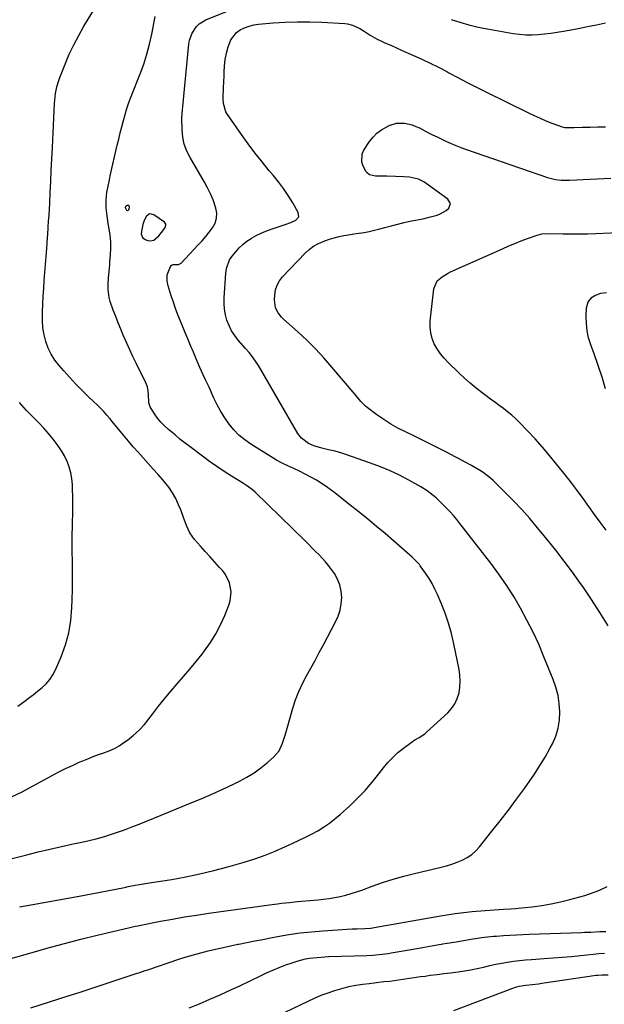
# Model space of a CAD drawing. Units: inches. Extents: x 1916097 to 1921340, y 427217 to 432529.
# Drawn here: x 1920674 to 1920987, y 427632 to 428157 of the extents above; entities that cross this region are included whole.
import ezdxf

# ---------------------------------------------------------------- set-up
doc = ezdxf.new("R2010")
doc.units = ezdxf.units.IN
doc.header["$MEASUREMENT"] = 0
for name, color, linetype in [('1', 7, 'Continuous'), ('7', 7, 'Continuous'), ('8', 7, 'Continuous')]:
    doc.layers.add(name, color=color, linetype=linetype)

msp = doc.modelspace()

# ---------------------------------------------------------------- linework, layer by layer
at = {"layer": '1', "color": 18}
msp.add_polyline3d([(1920742.76, 428039.46, 1826), (1920744.14, 428039.2, 1826), (1920746.05, 428039.59, 1826), (1920748.66, 428041.99, 1826), (1920750.82, 428044.63, 1826), (1920752.02, 428046.44, 1826), (1920752.49, 428047.69, 1826), (1920752.46, 428048.26, 1826), (1920751.78, 428049.23, 1826), (1920746.02, 428053.21, 1826), (1920744.87, 428053.6, 1826), (1920743.8, 428053.64, 1826), (1920741.98, 428052.29, 1826), (1920740.69, 428049.53, 1826), (1920740.23, 428048.08, 1826), (1920739.41, 428044.24, 1826), (1920739.35, 428042.96, 1826), (1920739.95, 428041.15, 1826), (1920741.34, 428039.96, 1826), (1920742.76, 428039.46, 1826)], dxfattribs=at)
at = {"layer": '7', "color": 18}
for points in [[(1920670.14, 427742.35, 1824), (1920675.73, 427745.09, 1824), (1920681.26, 427747.98, 1824), (1920691.85, 427753.76, 1824), (1920695.4, 427755.63, 1824), (1920698.98, 427757.44, 1824), (1920702.61, 427759.15, 1824), (1920706.27, 427760.79, 1824), (1920708.07, 427761.57, 1824), (1920710.87, 427762.73, 1824), (1920713.69, 427763.84, 1824), (1920716.54, 427764.88, 1824), (1920719.41, 427765.86, 1824), (1920722.22, 427766.93, 1824), (1920724.96, 427768.17, 1824), (1920727.56, 427769.65, 1824), (1920730.08, 427771.31, 1824), (1920731.91, 427772.63, 1824), (1920735.14, 427775.21, 1824), (1920738.2, 427777.97, 1824), (1920741, 427780.99, 1824), (1920743.62, 427784.19, 1824), (1920745.38, 427786.56, 1824), (1920748.54, 427790.69, 1824), (1920751.78, 427794.75, 1824), (1920755.12, 427798.73, 1824), (1920758.54, 427802.65, 1824), (1920761.96, 427806.56, 1824), (1920765.33, 427810.52, 1824), (1920768.61, 427814.55, 1824), (1920771.84, 427818.63, 1824), (1920773.08, 427820.24, 1824), (1920776.25, 427824.71, 1824), (1920779.15, 427829.33, 1824), (1920781.66, 427834.17, 1824), (1920783.9, 427839.17, 1824), (1920786.12, 427844.75, 1824), (1920786.83, 427847.09, 1824), (1920787.34, 427851.89, 1824), (1920786.5, 427856.71, 1824), (1920784.38, 427861.02, 1824), (1920782.89, 427862.96, 1824), (1920781.15, 427864.86, 1824), (1920778.59, 427867.67, 1824), (1920776.05, 427870.48, 1824), (1920773.52, 427873.3, 1824), (1920771, 427876.14, 1824), (1920767.8, 427879.76, 1824), (1920765.25, 427883.3, 1824), (1920763.44, 427887.28, 1824), (1920761.95, 427891.46, 1824), (1920760.37, 427895.6, 1824), (1920759.3, 427898.29, 1824), (1920757.78, 427901.6, 1824), (1920756.06, 427904.77, 1824), (1920754.01, 427907.75, 1824), (1920751.76, 427910.6, 1824), (1920748.41, 427914.41, 1824), (1920745.76, 427917.41, 1824), (1920743.1, 427920.41, 1824), (1920740.43, 427923.39, 1824), (1920737.75, 427926.36, 1824), (1920735.09, 427929.35, 1824), (1920732.46, 427932.37, 1824), (1920729.88, 427935.43, 1824), (1920727.33, 427938.51, 1824), (1920723.63, 427943.06, 1824), (1920722.75, 427944.14, 1824), (1920720.95, 427946.26, 1824), (1920719.11, 427948.35, 1824), (1920716.19, 427951.32, 1824), (1920711.24, 427956.02, 1824), (1920707.81, 427959.37, 1824), (1920704.43, 427962.78, 1824), (1920701.16, 427966.29, 1824), (1920697.96, 427969.86, 1824), (1920695.55, 427972.62, 1824), (1920693.28, 427975.57, 1824), (1920691.29, 427978.68, 1824), (1920689.7, 427982.01, 1824), (1920688.39, 427985.5, 1824), (1920687.47, 427989.12, 1824), (1920686.81, 427992.78, 1824), (1920686.53, 427996.49, 1824), (1920686.54, 428001.18, 1824), (1920686.74, 428005.42, 1824), (1920686.97, 428009.65, 1824), (1920687.26, 428013.89, 1824), (1920687.57, 428018.12, 1824), (1920688.75, 428033.09, 1824), (1920688.93, 428035.43, 1824), (1920689.09, 428037.78, 1824), (1920689.32, 428041.31, 1824), (1920689.4, 428042.48, 1824), (1920689.68, 428046.56, 1824), (1920689.89, 428049.78, 1824), (1920690.09, 428052.99, 1824), (1920690.27, 428056.21, 1824), (1920690.44, 428059.43, 1824), (1920690.71, 428065.01, 1824), (1920691.01, 428071.02, 1824), (1920691.31, 428077.03, 1824), (1920691.61, 428083.04, 1824), (1920691.9, 428089.05, 1824), (1920693.07, 428112.64, 1824), (1920693.19, 428114.41, 1824), (1920693.61, 428117.95, 1824), (1920694.29, 428121.45, 1824), (1920695.27, 428124.86, 1824), (1920695.88, 428126.53, 1824), (1920698.72, 428133.71, 1824), (1920700.93, 428138.89, 1824), (1920703.3, 428143.99, 1824), (1920705.92, 428148.97, 1824), (1920708.71, 428153.86, 1824), (1920714.68, 428163.78, 1824)], [(1920674.26, 427683.65, 1828), (1920681.49, 427684.86, 1828), (1920688.4, 427686.05, 1828), (1920695.32, 427687.28, 1828), (1920702.22, 427688.56, 1828), (1920709.12, 427689.87, 1828), (1920730.43, 427694.02, 1828), (1920731.13, 427694.17, 1828), (1920732.29, 427694.41, 1828), (1920736.15, 427695.11, 1828), (1920738.32, 427695.5, 1828), (1920740.49, 427695.88, 1828), (1920744.83, 427696.59, 1828), (1920755.62, 427698.29, 1828), (1920763.16, 427699.62, 1828), (1920770.66, 427701.15, 1828), (1920778.09, 427702.97, 1828), (1920785.47, 427704.98, 1828), (1920794.27, 427707.55, 1828), (1920799.88, 427709.32, 1828), (1920805.43, 427711.25, 1828), (1920810.9, 427713.42, 1828), (1920816.31, 427715.75, 1828), (1920820.27, 427717.55, 1828), (1920823.63, 427719.14, 1828), (1920826.96, 427720.78, 1828), (1920830.25, 427722.5, 1828), (1920833.51, 427724.28, 1828), (1920836.68, 427726.21, 1828), (1920839.75, 427728.27, 1828), (1920842.67, 427730.53, 1828), (1920845.49, 427732.93, 1828), (1920850.65, 427737.61, 1828), (1920854.81, 427741.61, 1828), (1920858.82, 427745.75, 1828), (1920862.59, 427750.11, 1828), (1920866.2, 427754.61, 1828), (1920868.6, 427757.77, 1828), (1920871.01, 427760.68, 1828), (1920873.57, 427763.44, 1828), (1920876.36, 427765.97, 1828), (1920879.29, 427768.35, 1828), (1920883.4, 427771.39, 1828), (1920885.45, 427772.79, 1828), (1920887.61, 427774.01, 1828), (1920890.71, 427776.03, 1828), (1920891.65, 427776.83, 1828), (1920902.92, 427787.21, 1828), (1920905.01, 427789.54, 1828), (1920906.77, 427792.06, 1828), (1920908.04, 427794.86, 1828), (1920908.97, 427797.86, 1828), (1920909.43, 427801, 1828), (1920909.63, 427804.15, 1828), (1920909.44, 427807.29, 1828), (1920909, 427810.44, 1828), (1920906.19, 427824.08, 1828), (1920904.87, 427829.64, 1828), (1920903.33, 427835.13, 1828), (1920901.48, 427840.52, 1828), (1920899.41, 427845.85, 1828), (1920897.5, 427850.36, 1828), (1920896.12, 427853.32, 1828), (1920894.63, 427856.22, 1828), (1920892.94, 427859.01, 1828), (1920891.13, 427861.72, 1828), (1920888.25, 427865.75, 1828), (1920887.77, 427866.39, 1828), (1920885.05, 427869.34, 1828), (1920883.86, 427870.42, 1828), (1920874.03, 427879.07, 1828), (1920869.52, 427882.97, 1828), (1920864.97, 427886.81, 1828), (1920860.36, 427890.58, 1828), (1920855.7, 427894.3, 1828), (1920850.09, 427898.7, 1828), (1920846.34, 427901.68, 1828), (1920842.63, 427904.71, 1828), (1920838.83, 427907.61, 1828), (1920834.82, 427910.22, 1828), (1920832.82, 427911.43, 1828), (1920829.86, 427913.12, 1828), (1920826.86, 427914.74, 1828), (1920823.79, 427916.24, 1828), (1920820.69, 427917.65, 1828), (1920817.59, 427919.08, 1828), (1920814.54, 427920.59, 1828), (1920811.55, 427922.23, 1828), (1920808.62, 427923.96, 1828), (1920797.81, 427930.64, 1828), (1920794.55, 427932.93, 1828), (1920791.49, 427935.45, 1828), (1920788.75, 427938.3, 1828), (1920786.22, 427941.39, 1828), (1920783.96, 427944.71, 1828), (1920781.83, 427948.11, 1828), (1920779.92, 427951.63, 1828), (1920778.15, 427955.24, 1828), (1920775.5, 427961.08, 1828), (1920773.68, 427965.05, 1828), (1920772.45, 427967.69, 1828), (1920770.66, 427971.69, 1828), (1920768.71, 427976.19, 1828), (1920767.16, 427979.79, 1828), (1920765.63, 427983.39, 1828), (1920764.12, 427987, 1828), (1920762.62, 427990.61, 1828), (1920760.23, 427996.41, 1828), (1920758.91, 427999.77, 1828), (1920757.64, 428003.14, 1828), (1920756.47, 428006.55, 1828), (1920755.36, 428009.98, 1828), (1920753.74, 428015.24, 1828), (1920753.12, 428017.73, 1828), (1920753.14, 428021.05, 1828), (1920755, 428025.57, 1828), (1920755.37, 428026.11, 1828), (1920755.83, 428026.52, 1828), (1920756.41, 428026.73, 1828), (1920759.3, 428026.73, 1828), (1920760.27, 428027.09, 1828), (1920760.55, 428027.33, 1828), (1920769.76, 428037.1, 1828), (1920771.77, 428039.31, 1828), (1920773.73, 428041.57, 1828), (1920775.6, 428043.9, 1828), (1920777.41, 428046.27, 1828), (1920778.73, 428048.76, 1828), (1920779.54, 428051.32, 1828), (1920779.6, 428054.01, 1828), (1920779.15, 428056.79, 1828), (1920777.63, 428061.13, 1828), (1920776.31, 428064.39, 1828), (1920774.77, 428067.54, 1828), (1920773.08, 428070.63, 1828), (1920765.37, 428083.72, 1828), (1920763.65, 428087.24, 1828), (1920762.31, 428090.86, 1828), (1920761.55, 428094.65, 1828), (1920761.16, 428098.54, 1828), (1920761.03, 428104.99, 1828), (1920761.13, 428107.26, 1828), (1920761.58, 428111.03, 1828), (1920764.76, 428144.31, 1828), (1920765.11, 428146.37, 1828), (1920766.51, 428150.26, 1828), (1920768.87, 428153.69, 1828), (1920770.33, 428155.12, 1828), (1920773.87, 428157.23, 1828), (1920786.66, 428162.53, 1828)], [(1920655.96, 427705.78, 1826), (1920678.21, 427711.46, 1826), (1920684.37, 427712.99, 1826), (1920690.54, 427714.47, 1826), (1920696.73, 427715.87, 1826), (1920702.94, 427717.21, 1826), (1920707.67, 427718.21, 1826), (1920711.5, 427719.07, 1826), (1920715.32, 427720.01, 1826), (1920719.11, 427721.06, 1826), (1920722.87, 427722.18, 1826), (1920726.61, 427723.41, 1826), (1920730.32, 427724.7, 1826), (1920733.99, 427726.09, 1826), (1920738.23, 427727.79, 1826), (1920742.15, 427729.42, 1826), (1920746.08, 427731.04, 1826), (1920750.01, 427732.65, 1826), (1920753.94, 427734.25, 1826), (1920765.4, 427738.9, 1826), (1920771.24, 427741.34, 1826), (1920777.04, 427743.84, 1826), (1920782.8, 427746.44, 1826), (1920788.53, 427749.12, 1826), (1920791.78, 427750.67, 1826), (1920795.75, 427752.78, 1826), (1920799.59, 427755.11, 1826), (1920803.21, 427757.76, 1826), (1920806.69, 427760.62, 1826), (1920810.07, 427763.66, 1826), (1920812.91, 427767, 1826), (1920814.76, 427770.98, 1826), (1920816.07, 427775.3, 1826), (1920817.34, 427779.63, 1826), (1920820.26, 427789.71, 1826), (1920821.72, 427794.18, 1826), (1920823.39, 427798.56, 1826), (1920825.36, 427802.81, 1826), (1920827.54, 427806.98, 1826), (1920829.85, 427811.09, 1826), (1920832.13, 427815.22, 1826), (1920834.37, 427819.36, 1826), (1920836.58, 427823.53, 1826), (1920843, 427835.74, 1826), (1920844.38, 427838.89, 1826), (1920845.45, 427842.11, 1826), (1920846.05, 427845.46, 1826), (1920846.35, 427848.88, 1826), (1920846.07, 427852.27, 1826), (1920845.39, 427855.53, 1826), (1920844.11, 427858.6, 1826), (1920842.42, 427861.55, 1826), (1920840.8, 427863.84, 1826), (1920839.27, 427865.88, 1826), (1920837.68, 427867.87, 1826), (1920835.99, 427869.78, 1826), (1920834.23, 427871.63, 1826), (1920832.42, 427873.44, 1826), (1920830.6, 427875.24, 1826), (1920828.78, 427877.04, 1826), (1920826.96, 427878.83, 1826), (1920800.22, 427905.05, 1826), (1920798.77, 427906.35, 1826), (1920795.55, 427908.56, 1826), (1920793.9, 427909.61, 1826), (1920787.54, 427913.56, 1826), (1920783.57, 427916.11, 1826), (1920779.64, 427918.73, 1826), (1920775.79, 427921.45, 1826), (1920771.99, 427924.24, 1826), (1920765.39, 427929.23, 1826), (1920762.69, 427931.31, 1826), (1920760.01, 427933.43, 1826), (1920757.37, 427935.59, 1826), (1920753.83, 427938.56, 1826), (1920751.78, 427940.46, 1826), (1920749.85, 427942.46, 1826), (1920748.08, 427944.62, 1826), (1920746.43, 427946.87, 1826), (1920744.09, 427950.57, 1826), (1920743.43, 427952.79, 1826), (1920743.2, 427957.59, 1826), (1920742.61, 427961.25, 1826), (1920741.72, 427963.52, 1826), (1920736.55, 427973.91, 1826), (1920734.84, 427977.45, 1826), (1920733.17, 427981.01, 1826), (1920731.57, 427984.61, 1826), (1920729.75, 427988.87, 1826), (1920728.38, 427992.19, 1826), (1920727.03, 427995.51, 1826), (1920725.7, 427998.85, 1826), (1920724.39, 428002.19, 1826), (1920722.71, 428006.8, 1826), (1920722.17, 428008.95, 1826), (1920721.67, 428013.37, 1826), (1920721.64, 428016.14, 1826), (1920721.8, 428019.56, 1826), (1920722.14, 428022.98, 1826), (1920722.48, 428026.4, 1826), (1920722.62, 428028.12, 1826), (1920722.91, 428031.8, 1826), (1920723.05, 428035.3, 1826), (1920723.02, 428038.8, 1826), (1920722.71, 428042.28, 1826), (1920722.22, 428045.75, 1826), (1920721.72, 428048.55, 1826), (1920721.07, 428052.7, 1826), (1920720.63, 428056.87, 1826), (1920720.56, 428061.04, 1826), (1920721.02, 428065.19, 1826), (1920721.44, 428067.5, 1826), (1920722.31, 428071.78, 1826), (1920722.78, 428073.91, 1826), (1920726.55, 428090.33, 1826), (1920727.32, 428093.63, 1826), (1920728.11, 428096.93, 1826), (1920728.93, 428100.21, 1826), (1920729.77, 428103.49, 1826), (1920730.68, 428106.75, 1826), (1920731.67, 428109.98, 1826), (1920732.78, 428113.18, 1826), (1920733.97, 428116.35, 1826), (1920738.8, 428128.53, 1826), (1920740.68, 428133.72, 1826), (1920742.37, 428138.96, 1826), (1920743.75, 428144.29, 1826), (1920744.94, 428149.68, 1826), (1920746.71, 428159.02, 1826)], [(1920904.68, 428157.53, 1828), (1920909.46, 428155.98, 1828), (1920914.28, 428154.6, 1828), (1920919.16, 428153.45, 1828), (1920924.09, 428152.47, 1828), (1920937.83, 428150.08, 1828), (1920941.19, 428149.63, 1828), (1920944.54, 428149.35, 1828), (1920947.92, 428149.32, 1828), (1920951.29, 428149.47, 1828), (1920954.67, 428149.8, 1828), (1920958.04, 428150.19, 1828), (1920961.4, 428150.68, 1828), (1920964.74, 428151.24, 1828), (1920967.78, 428151.8, 1828), (1920972.64, 428152.71, 1828), (1920977.49, 428153.66, 1828), (1920982.33, 428154.65, 1828), (1920987.16, 428155.69, 1828)], [(1920988.57, 427833.61, 1832), (1920984.2, 427840.73, 1832), (1920979.64, 427847.74, 1832), (1920974.96, 427854.66, 1832), (1920973.8, 427856.33, 1832), (1920969.54, 427862.31, 1832), (1920965.17, 427868.23, 1832), (1920960.67, 427874.03, 1832), (1920956.07, 427879.77, 1832), (1920950.91, 427886.04, 1832), (1920946.73, 427890.95, 1832), (1920942.45, 427895.77, 1832), (1920938.02, 427900.45, 1832), (1920933.49, 427905.04, 1832), (1920927.16, 427911.24, 1832), (1920925.68, 427912.61, 1832), (1920922.52, 427915.09, 1832), (1920920.76, 427916.25, 1832), (1920917.37, 427918.28, 1832), (1920915.66, 427919.26, 1832), (1920912.2, 427921.16, 1832), (1920908.72, 427923.02, 1832), (1920906.98, 427923.93, 1832), (1920901.96, 427926.56, 1832), (1920897.69, 427928.75, 1832), (1920893.41, 427930.92, 1832), (1920889.1, 427933.03, 1832), (1920884.77, 427935.12, 1832), (1920880.33, 427937.22, 1832), (1920876.38, 427939.24, 1832), (1920872.51, 427941.4, 1832), (1920868.78, 427943.79, 1832), (1920865.13, 427946.32, 1832), (1920859.89, 427950.2, 1832), (1920858.96, 427950.94, 1832), (1920856.47, 427953.46, 1832), (1920853.43, 427957.13, 1832), (1920841.14, 427971.87, 1832), (1920836.81, 427976.83, 1832), (1920832.34, 427981.65, 1832), (1920827.66, 427986.26, 1832), (1920822.84, 427990.73, 1832), (1920815.23, 427997.49, 1832), (1920814.18, 427998.53, 1832), (1920812.36, 428000.86, 1832), (1920811.03, 428003.49, 1832), (1920810.4, 428007.79, 1832), (1920810.56, 428010.4, 1832), (1920811.02, 428013.08, 1832), (1920811.81, 428015.61, 1832), (1920813.12, 428017.92, 1832), (1920814.78, 428020.07, 1832), (1920826.81, 428032.7, 1832), (1920829.01, 428034.7, 1832), (1920831.35, 428036.48, 1832), (1920833.92, 428037.91, 1832), (1920837.31, 428039.35, 1832), (1920839.83, 428040.19, 1832), (1920842.37, 428040.93, 1832), (1920844.94, 428041.55, 1832), (1920847.54, 428042.07, 1832), (1920850.03, 428042.51, 1832), (1920852.78, 428042.96, 1832), (1920855.54, 428043.35, 1832), (1920858.29, 428043.78, 1832), (1920861.03, 428044.33, 1832), (1920863.85, 428044.98, 1832), (1920866.62, 428045.63, 1832), (1920869.38, 428046.32, 1832), (1920872.14, 428047.04, 1832), (1920874.88, 428047.79, 1832), (1920879.62, 428049.09, 1832), (1920883.63, 428049.98, 1832), (1920885.66, 428050.34, 1832), (1920889.7, 428051.11, 1832), (1920893.69, 428052.1, 1832), (1920897.24, 428053.07, 1832), (1920898.96, 428053.69, 1832), (1920902.07, 428055.51, 1832), (1920903.46, 428056.7, 1832), (1920904.37, 428059.21, 1832), (1920903.07, 428061.54, 1832), (1920891.48, 428069.99, 1832), (1920890.13, 428070.85, 1832), (1920887.24, 428072.18, 1832), (1920882.53, 428073.22, 1832), (1920879.31, 428073.5, 1832), (1920875.07, 428073.66, 1832), (1920870.43, 428073.75, 1832), (1920868.11, 428073.75, 1832), (1920864.32, 428073.78, 1832), (1920861.11, 428074.54, 1832), (1920859.9, 428075.52, 1832), (1920859.43, 428076.17, 1832), (1920857.8, 428079.14, 1832), (1920857.05, 428081.33, 1832), (1920857.25, 428085.66, 1832), (1920858.19, 428087.78, 1832), (1920861.25, 428092.35, 1832), (1920863.11, 428094.7, 1832), (1920865.17, 428096.81, 1832), (1920867.53, 428098.58, 1832), (1920871.73, 428100.91, 1832), (1920875.66, 428102.16, 1832), (1920879.79, 428102.16, 1832), (1920883.91, 428101.18, 1832), (1920885.89, 428100.43, 1832), (1920887.82, 428099.55, 1832), (1920892.35, 428097.22, 1832), (1920894.81, 428095.98, 1832), (1920897.28, 428094.75, 1832), (1920899.76, 428093.55, 1832), (1920902.25, 428092.36, 1832), (1920904.77, 428091.23, 1832), (1920907.3, 428090.16, 1832), (1920909.87, 428089.17, 1832), (1920912.46, 428088.23, 1832), (1920956.21, 428073.16, 1832), (1920957.63, 428072.72, 1832), (1920960.5, 428072.06, 1832), (1920963.44, 428071.7, 1832), (1920967.88, 428071.63, 1832), (1920989.91, 428072.76, 1832)], [(1920731.92, 428055.29, 1828), (1920731.55, 428055.52, 1828), (1920730.88, 428056.82, 1828), (1920730.86, 428057.25, 1828), (1920731.04, 428057.65, 1828), (1920731.35, 428058.03, 1828), (1920731.73, 428058.31, 1828), (1920732.18, 428058.41, 1828), (1920732.54, 428058.36, 1828), (1920732.77, 428058.08, 1828), (1920732.92, 428057.65, 1828), (1920732.78, 428056.22, 1828), (1920732.53, 428055.68, 1828), (1920732.33, 428055.44, 1828), (1920731.92, 428055.29, 1828)], [(1920987.45, 427884.77, 1834), (1920984.38, 427888.98, 1834), (1920981.32, 427893.2, 1834), (1920978.27, 427897.43, 1834), (1920975.21, 427901.64, 1834), (1920972.11, 427905.82, 1834), (1920968.94, 427909.96, 1834), (1920965.74, 427914.07, 1834), (1920961.03, 427920.04, 1834), (1920957.3, 427924.62, 1834), (1920953.48, 427929.13, 1834), (1920949.52, 427933.52, 1834), (1920945.48, 427937.84, 1834), (1920941.25, 427942.23, 1834), (1920939.21, 427944.23, 1834), (1920937.1, 427946.16, 1834), (1920934.89, 427947.97, 1834), (1920932.62, 427949.71, 1834), (1920930.3, 427951.39, 1834), (1920927.99, 427953.08, 1834), (1920925.69, 427954.79, 1834), (1920923.39, 427956.51, 1834), (1920921.36, 427958.03, 1834), (1920918.11, 427960.58, 1834), (1920914.92, 427963.2, 1834), (1920911.83, 427965.94, 1834), (1920908.81, 427968.75, 1834), (1920903.11, 427974.25, 1834), (1920900.96, 427976.54, 1834), (1920898.99, 427978.97, 1834), (1920897.28, 427981.58, 1834), (1920895.75, 427984.32, 1834), (1920894.62, 427987.21, 1834), (1920893.83, 427990.16, 1834), (1920893.55, 427993.2, 1834), (1920893.61, 427996.31, 1834), (1920895.43, 428013.59, 1834), (1920897.35, 428017.96, 1834), (1920899.91, 428020.12, 1834), (1920902.84, 428021.88, 1834), (1920904.38, 428022.64, 1834), (1920932.21, 428035.1, 1834), (1920935.51, 428036.53, 1834), (1920938.83, 428037.91, 1834), (1920942.19, 428039.21, 1834), (1920945.56, 428040.46, 1834), (1920950.69, 428042.29, 1834), (1920953.22, 428042.94, 1834), (1920957.58, 428043.19, 1834), (1920964.53, 428043.06, 1834), (1920968.88, 428043.01, 1834), (1920973.23, 428043.01, 1834), (1920977.58, 428043.09, 1834), (1920981.92, 428043.23, 1834), (1920998.02, 428043.87, 1834)], [(1920987.15, 427960.25, 1836), (1920985.3, 427966.51, 1836), (1920983.25, 427972.71, 1836), (1920981.07, 427978.87, 1836), (1920979.28, 427983.7, 1836), (1920978.14, 427987.45, 1836), (1920977.3, 427991.26, 1836), (1920976.92, 427995.14, 1836), (1920976.84, 427999.06, 1836), (1920977.01, 428003.46, 1836), (1920977.85, 428006.63, 1836), (1920979.96, 428009.13, 1836), (1920981.42, 428010.06, 1836), (1920984.58, 428011.3, 1836), (1920987.61, 428011.74, 1836)], [(1920673.48, 427790.77, 1822), (1920676.69, 427793.15, 1822), (1920679.14, 427794.99, 1822), (1920681.57, 427796.86, 1822), (1920683.97, 427798.77, 1822), (1920686.35, 427800.7, 1822), (1920688.54, 427802.79, 1822), (1920690.5, 427805.04, 1822), (1920692.13, 427807.56, 1822), (1920693.52, 427810.24, 1822), (1920696.5, 427817.12, 1822), (1920698.82, 427823.46, 1822), (1920700.65, 427829.91, 1822), (1920701.75, 427836.53, 1822), (1920702.36, 427843.26, 1822), (1920702.51, 427847.79, 1822), (1920702.64, 427853.05, 1822), (1920702.7, 427858.32, 1822), (1920702.65, 427863.58, 1822), (1920702.55, 427868.84, 1822), (1920702.44, 427872.51, 1822), (1920702.38, 427875.94, 1822), (1920702.37, 427879.36, 1822), (1920702.44, 427882.79, 1822), (1920702.57, 427886.21, 1822), (1920702.71, 427889.64, 1822), (1920702.79, 427893.06, 1822), (1920702.8, 427896.49, 1822), (1920702.75, 427899.91, 1822), (1920702.54, 427909.14, 1822), (1920702.27, 427912.33, 1822), (1920701.75, 427915.46, 1822), (1920700.86, 427918.51, 1822), (1920699.72, 427921.5, 1822), (1920698.28, 427924.38, 1822), (1920696.71, 427927.17, 1822), (1920694.93, 427929.85, 1822), (1920692.25, 427933.39, 1822), (1920689.8, 427936.35, 1822), (1920687.29, 427939.24, 1822), (1920684.67, 427942.06, 1822), (1920682, 427944.81, 1822), (1920678.04, 427948.74, 1822), (1920676.76, 427950.08, 1822), (1920674.4, 427952.93, 1822)], [(1920680.46, 427629.62, 1832), (1920700.4, 427636.01, 1832), (1920706.78, 427638.07, 1832), (1920713.16, 427640.15, 1832), (1920719.53, 427642.25, 1832), (1920725.9, 427644.36, 1832), (1920737.23, 427648.14, 1832), (1920738.62, 427648.61, 1832), (1920741.38, 427649.56, 1832), (1920742.77, 427650.03, 1832), (1920759.35, 427655.6, 1832), (1920763.23, 427656.85, 1832), (1920767.13, 427658.02, 1832), (1920771.07, 427659.09, 1832), (1920775.02, 427660.08, 1832), (1920778.99, 427661, 1832), (1920782.97, 427661.9, 1832), (1920786.95, 427662.76, 1832), (1920790.94, 427663.59, 1832), (1920791.43, 427663.69, 1832), (1920795.67, 427664.55, 1832), (1920799.92, 427665.4, 1832), (1920804.16, 427666.22, 1832), (1920808.41, 427667.04, 1832), (1920811.98, 427667.71, 1832), (1920818.02, 427668.75, 1832), (1920824.09, 427669.64, 1832), (1920830.18, 427670.32, 1832), (1920836.3, 427670.86, 1832), (1920844.01, 427671.41, 1832), (1920846.65, 427671.58, 1832), (1920849.28, 427671.72, 1832), (1920851.93, 427671.82, 1832), (1920854.57, 427671.9, 1832), (1920858.61, 427671.98, 1832), (1920861.72, 427672.21, 1832), (1920862.96, 427672.39, 1832), (1920863.57, 427672.49, 1832), (1920900.22, 427678.97, 1832), (1920904.69, 427679.71, 1832), (1920906.92, 427680.05, 1832), (1920911.41, 427680.65, 1832), (1920915.91, 427681.12, 1832), (1920918.17, 427681.32, 1832), (1920930.15, 427682.24, 1832), (1920932.72, 427682.42, 1832), (1920936.59, 427682.62, 1832), (1920939.16, 427682.8, 1832), (1920940.44, 427682.92, 1832), (1920948.06, 427683.67, 1832), (1920953.12, 427684.31, 1832), (1920958.16, 427685.13, 1832), (1920963.14, 427686.21, 1832), (1920968.09, 427687.46, 1832), (1920976.19, 427689.75, 1832), (1920978.67, 427690.52, 1832), (1920981.11, 427691.42, 1832), (1920983.51, 427692.41, 1832), (1920988.06, 427694.41, 1832)], [(1920764.97, 427629.63, 1834), (1920770.49, 427631.87, 1834), (1920775.98, 427634.22, 1834), (1920781.43, 427636.63, 1834), (1920781.88, 427636.83, 1834), (1920787.08, 427639.21, 1834), (1920792.28, 427641.61, 1834), (1920797.45, 427644.06, 1834), (1920802.61, 427646.53, 1834), (1920806.25, 427648.29, 1834), (1920809.62, 427649.82, 1834), (1920813.01, 427651.26, 1834), (1920816.47, 427652.55, 1834), (1920819.97, 427653.74, 1834), (1920823.08, 427654.73, 1834), (1920827.06, 427655.78, 1834), (1920829.09, 427656.14, 1834), (1920833.19, 427656.63, 1834), (1920837.31, 427656.91, 1834), (1920839.38, 427657, 1834), (1920859.77, 427657.64, 1834), (1920863.02, 427657.8, 1834), (1920867.87, 427658.27, 1834), (1920871.1, 427658.72, 1834), (1920872.7, 427658.98, 1834), (1920883.4, 427660.85, 1834), (1920889.4, 427661.89, 1834), (1920895.4, 427662.93, 1834), (1920901.4, 427663.96, 1834), (1920907.41, 427664.99, 1834), (1920916.24, 427666.5, 1834), (1920917.83, 427666.76, 1834), (1920921.02, 427667.22, 1834), (1920924.22, 427667.61, 1834), (1920927.43, 427667.91, 1834), (1920929.04, 427668.02, 1834), (1920932.7, 427668.25, 1834), (1920936.14, 427668.46, 1834), (1920939.58, 427668.64, 1834), (1920943.02, 427668.8, 1834), (1920946.46, 427668.94, 1834), (1920974.4, 427669.96, 1834), (1920976.01, 427670.03, 1834), (1920979.23, 427670.16, 1834), (1920984.06, 427670.36, 1834), (1920987.29, 427670.45, 1834)], [(1920816.11, 427627.37, 1836), (1920828.37, 427633.27, 1836), (1920831.88, 427634.87, 1836), (1920835.42, 427636.37, 1836), (1920839.03, 427637.72, 1836), (1920842.67, 427638.98, 1836), (1920846.37, 427640.05, 1836), (1920850.09, 427640.99, 1836), (1920853.87, 427641.72, 1836), (1920857.67, 427642.31, 1836), (1920860.97, 427642.73, 1836), (1920863.59, 427643.05, 1836), (1920866.2, 427643.37, 1836), (1920868.82, 427643.66, 1836), (1920871.95, 427644, 1836), (1920876.68, 427644.56, 1836), (1920879.03, 427644.9, 1836), (1920883.74, 427645.65, 1836), (1920888.45, 427646.35, 1836), (1920890.81, 427646.67, 1836), (1920893.6, 427647.03, 1836), (1920897.22, 427647.5, 1836), (1920900.84, 427647.96, 1836), (1920904.46, 427648.41, 1836), (1920908.54, 427648.91, 1836), (1920911.92, 427649.39, 1836), (1920915.29, 427649.94, 1836), (1920918.63, 427650.62, 1836), (1920921.96, 427651.39, 1836), (1920925.49, 427652.23, 1836), (1920928.62, 427652.91, 1836), (1920931.76, 427653.5, 1836), (1920934.91, 427654.05, 1836), (1920938.08, 427654.51, 1836), (1920941.25, 427654.91, 1836), (1920944.43, 427655.23, 1836), (1920947.62, 427655.49, 1836), (1920954.33, 427655.94, 1836), (1920959.21, 427656.3, 1836), (1920964.08, 427656.69, 1836), (1920968.95, 427657.14, 1836), (1920973.82, 427657.62, 1836), (1920980.48, 427658.31, 1836), (1920983.55, 427658.6, 1836), (1920986.64, 427658.8, 1836)], [(1920906.27, 427628.17, 1838), (1920937.67, 427640.22, 1838), (1920938.52, 427640.52, 1838), (1920941.11, 427641.24, 1838), (1920944.66, 427641.8, 1838), (1920948.02, 427642.14, 1838), (1920951.44, 427642.56, 1838), (1920953.15, 427642.8, 1838), (1920982.12, 427647.08, 1838), (1920983.06, 427647.19, 1838), (1920985.4, 427647.34, 1838), (1920988.61, 427647.33, 1838)]]:
    msp.add_polyline3d(points, dxfattribs=at)
at = {"layer": '8', "color": 18}
msp.add_polyline3d([(1920664.68, 427654.57, 1830), (1920681.04, 427659.28, 1830), (1920689.68, 427661.7, 1830), (1920698.35, 427664.04, 1830), (1920707.05, 427666.27, 1830), (1920715.77, 427668.41, 1830), (1920732.57, 427672.42, 1830), (1920733.27, 427672.59, 1830), (1920736.05, 427673.24, 1830), (1920737.45, 427673.53, 1830), (1920738.15, 427673.67, 1830), (1920749.58, 427675.89, 1830), (1920756, 427677.08, 1830), (1920762.44, 427678.2, 1830), (1920768.89, 427679.23, 1830), (1920775.35, 427680.18, 1830), (1920807.79, 427684.71, 1830), (1920812.06, 427685.26, 1830), (1920814.19, 427685.51, 1830), (1920818.47, 427685.97, 1830), (1920822.75, 427686.37, 1830), (1920824.89, 427686.57, 1830), (1920833.71, 427687.33, 1830), (1920836.69, 427687.65, 1830), (1920839.66, 427688.05, 1830), (1920842.62, 427688.56, 1830), (1920845.56, 427689.15, 1830), (1920848.47, 427689.86, 1830), (1920851.36, 427690.65, 1830), (1920854.21, 427691.57, 1830), (1920857.04, 427692.56, 1830), (1920862.53, 427694.63, 1830), (1920868.12, 427696.6, 1830), (1920873.76, 427698.43, 1830), (1920879.46, 427700.04, 1830), (1920885.21, 427701.5, 1830), (1920899.39, 427704.8, 1830), (1920902.28, 427705.56, 1830), (1920905.14, 427706.42, 1830), (1920907.94, 427707.44, 1830), (1920910.71, 427708.57, 1830), (1920913.31, 427709.95, 1830), (1920915.74, 427711.56, 1830), (1920917.91, 427713.5, 1830), (1920919.92, 427715.67, 1830), (1920926.51, 427723.95, 1830), (1920930.94, 427729.59, 1830), (1920935.31, 427735.28, 1830), (1920939.61, 427741.02, 1830), (1920943.86, 427746.81, 1830), (1920945.55, 427749.15, 1830), (1920948.81, 427753.86, 1830), (1920951.93, 427758.65, 1830), (1920954.86, 427763.56, 1830), (1920957.65, 427768.56, 1830), (1920958.79, 427770.71, 1830), (1920960.57, 427774.78, 1830), (1920961.9, 427778.95, 1830), (1920962.58, 427783.27, 1830), (1920962.82, 427787.7, 1830), (1920962.47, 427792.16, 1830), (1920961.81, 427796.56, 1830), (1920960.67, 427800.85, 1830), (1920959.22, 427805.08, 1830), (1920954.31, 427817.19, 1830), (1920951.47, 427823.81, 1830), (1920948.47, 427830.36, 1830), (1920945.22, 427836.78, 1830), (1920941.8, 427843.13, 1830), (1920938.13, 427849.33, 1830), (1920934.28, 427855.41, 1830), (1920930.17, 427861.31, 1830), (1920925.89, 427867.11, 1830), (1920909.46, 427888.31, 1830), (1920907.71, 427890.49, 1830), (1920905.92, 427892.62, 1830), (1920904.05, 427894.69, 1830), (1920902.14, 427896.71, 1830), (1920899.63, 427899.23, 1830), (1920896.68, 427902, 1830), (1920895.17, 427903.33, 1830), (1920891.98, 427905.8, 1830), (1920888.56, 427907.93, 1830), (1920882.24, 427911.45, 1830), (1920877.25, 427914.06, 1830), (1920872.18, 427916.49, 1830), (1920867, 427918.64, 1830), (1920861.72, 427920.62, 1830), (1920848.05, 427925.33, 1830), (1920846.33, 427925.9, 1830), (1920842.85, 427926.89, 1830), (1920839.32, 427927.74, 1830), (1920835.79, 427928.59, 1830), (1920831.53, 427929.74, 1830), (1920828.61, 427931.03, 1830), (1920824.79, 427933.87, 1830), (1920822.89, 427936.41, 1830), (1920801.89, 427972.66, 1830), (1920800.37, 427975.08, 1830), (1920798.7, 427977.38, 1830), (1920796.91, 427979.6, 1830), (1920795.06, 427981.77, 1830), (1920791.08, 427986.28, 1830), (1920789.2, 427988.7, 1830), (1920787.53, 427991.25, 1830), (1920786.18, 427993.98, 1830), (1920785.05, 427996.83, 1830), (1920784.27, 427999.81, 1830), (1920783.72, 428002.81, 1830), (1920783.52, 428005.85, 1830), (1920783.56, 428008.92, 1830), (1920784.47, 428022.06, 1830), (1920784.78, 428024.51, 1830), (1920786.37, 428029.14, 1830), (1920787.77, 428031.15, 1830), (1920789.75, 428033.46, 1830), (1920791.63, 428035.46, 1830), (1920793.62, 428037.34, 1830), (1920795.77, 428039.02, 1830), (1920798.04, 428040.57, 1830), (1920798.24, 428040.69, 1830), (1920800.73, 428042.11, 1830), (1920803.28, 428043.41, 1830), (1920805.91, 428044.53, 1830), (1920808.61, 428045.52, 1830), (1920816.18, 428048, 1830), (1920819.09, 428049.06, 1830), (1920821.91, 428050.34, 1830), (1920823.41, 428052.11, 1830), (1920823.15, 428054.41, 1830), (1920820.18, 428059.61, 1830), (1920817.81, 428063.49, 1830), (1920815.3, 428067.26, 1830), (1920812.58, 428070.88, 1830), (1920809.72, 428074.4, 1830), (1920807.69, 428076.75, 1830), (1920803.79, 428081.43, 1830), (1920799.98, 428086.2, 1830), (1920796.34, 428091.08, 1830), (1920792.79, 428096.04, 1830), (1920785.1, 428107.2, 1830), (1920784.49, 428108.21, 1830), (1920783.15, 428112.7, 1830), (1920783, 428115.07, 1830), (1920783.03, 428116.26, 1830), (1920783.24, 428120.38, 1830), (1920783.42, 428124.73, 1830), (1920783.5, 428126.9, 1830), (1920783.57, 428129.4, 1830), (1920783.8, 428132.8, 1830), (1920784.19, 428136.18, 1830), (1920784.84, 428139.51, 1830), (1920785.66, 428142.82, 1830), (1920787.08, 428146.69, 1830), (1920790.09, 428150.5, 1830), (1920792.12, 428151.98, 1830), (1920794.46, 428153.1, 1830), (1920796.86, 428154.01, 1830), (1920799.35, 428154.61, 1830), (1920801.92, 428155, 1830), (1920809.7, 428155.66, 1830), (1920816.21, 428156.08, 1830), (1920822.71, 428156.31, 1830), (1920829.23, 428156.27, 1830), (1920835.74, 428156.03, 1830), (1920848.07, 428155.33, 1830), (1920849.47, 428155.17, 1830), (1920852.16, 428154.49, 1830), (1920855.96, 428152.66, 1830), (1920858.36, 428151.17, 1830), (1920861.47, 428149.11, 1830), (1920865.28, 428146.98, 1830), (1920867.24, 428146.04, 1830), (1920869.42, 428145.06, 1830), (1920872.5, 428143.69, 1830), (1920875.59, 428142.31, 1830), (1920878.68, 428140.95, 1830), (1920881.77, 428139.58, 1830), (1920884.64, 428138.33, 1830), (1920889.13, 428136.29, 1830), (1920893.6, 428134.18, 1830), (1920898.01, 428131.96, 1830), (1920902.39, 428129.67, 1830), (1920903.48, 428129.07, 1830), (1920908.4, 428126.46, 1830), (1920913.33, 428123.88, 1830), (1920918.28, 428121.35, 1830), (1920923.26, 428118.86, 1830), (1920946.07, 428107.59, 1830), (1920949.11, 428106.14, 1830), (1920952.19, 428104.75, 1830), (1920955.3, 428103.45, 1830), (1920958.44, 428102.21, 1830), (1920964.04, 428100.09, 1830), (1920965.51, 428099.73, 1830), (1920970.48, 428099.84, 1830), (1920974.7, 428100.01, 1830), (1920978.92, 428100.07, 1830), (1920982.98, 428100.09, 1830), (1920987.12, 428100.1, 1830)], dxfattribs=at)

doc.saveas('drawing.dxf')
